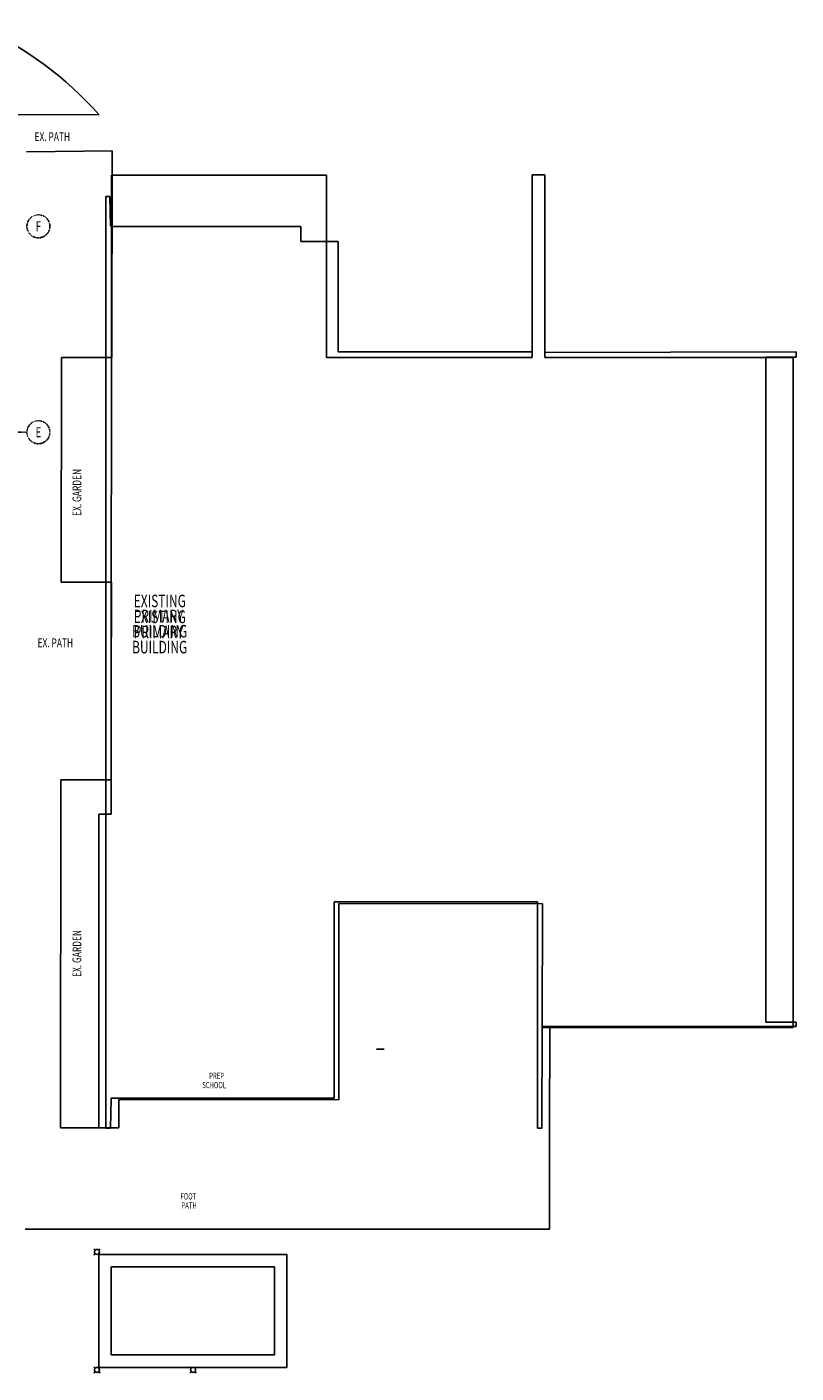
# Model space of a CAD drawing. Extents: x -71979 to 156378, y -13290 to 81757.
# Drawn here: x 24131 to 54788, y -13290 to 40330 of the extents above; entities that cross this region are included whole.
import ezdxf
from ezdxf.enums import TextEntityAlignment as Align

# ---------------------------------------------------------------- set-up
doc = ezdxf.new("R2010")
doc.units = 0
doc.header["$PDMODE"] = 1
doc.linetypes.add('X-2439-GF$0$EDG-1DOT-2', pattern=[5, 2, -1.4, 0.2, -1.4])
for name, color, linetype in [('X-2439-GF$0$A1_Plan_Pen_No__1', 11, 'CONTINUOUS'), ('X-2439-GF$0$ColumnsSteel_Pen_No__20', 8, 'CONTINUOUS'), ('X-2439-GF$0$ColumnsSteel_Pen_No__3', 8, 'CONTINUOUS'), ('X-2439-GF$0$FloorStructural_Pen_No__1', 11, 'CONTINUOUS'), ('X-2439-GF$0$FloorStructural_Pen_No__4', 11, 'CONTINUOUS'), ('X-2439-GF$0$New_Equipment_Pen_No__1', 11, 'CONTINUOUS'), ('X-2439-GF$0$New_WallInternal_Pen_No__1', 8, 'CONTINUOUS'), ('X-2439-GF$0$WallExternal_Pen_No__3', 8, 'CONTINUOUS'), ('X-2439-GF$0$X-ARC-GRID', 133, 'X-2439-GF$0$EDG-1DOT-2'), ('X-2439-L$0$New_A0_SiteWorks_Pen_No__1', 11, 'CONTINUOUS'), ('X-2439-L$0$New_WallExternal_Pen_No__4', 8, 'CONTINUOUS'), ('X-2439-L$0$SiteBuilding_Pen_No__4', 11, 'CONTINUOUS'), ('X-2439-L$0$SitePathways_Pen_No__1', 11, 'CONTINUOUS'), ('X-2439-L$0$WallExternal_Pen_No__3', 8, 'CONTINUOUS'), ('X-XREF', 7, 'CONTINUOUS')]:
    doc.layers.add(name, color=color, linetype=linetype)
doc.styles.add('X-2439-GF$0$EDG', font='edg.shx', dxfattribs={"width": 0.9})
doc.styles.add('X-2439-L$0$EDG', font='edg.shx', dxfattribs={"width": 0.9})

# ---------------------------------------------------------------- blocks, each defined once
blk = doc.blocks.new('X-2439-GF')
at = {"layer": 'X-2439-GF$0$ColumnsSteel_Pen_No__20'}
for p, q in [((26867, -8406), (26796, -8336)), ((26867, -8520), (26796, -8590)), ((26980, -8406), (27051, -8336)), ((26980, -8520), (27051, -8590)), ((26867, -13106), (26796, -13036)), ((26867, -13220), (26796, -13290)), ((26980, -13106), (27051, -13036)), ((26980, -13220), (27051, -13290)), ((30698, -13106), (30627, -13036)), ((30698, -13219), (30627, -13290)), ((30811, -13106), (30882, -13036)), ((30811, -13219), (30882, -13290))]:
    blk.add_line(p, q, dxfattribs=at)
for p in [(26924, -8463), (26924, -13163), (30755, -13163)]:
    blk.add_point(p, dxfattribs=at)
at = {"layer": 'X-2439-GF$0$ColumnsSteel_Pen_No__3'}
for centre, start, end in [((26924, -8463), 135.0008, 225.0008), ((26924, -8463), 45.0008, 135.0008), ((26924, -8463), 225.0008, 315.0008), ((26924, -8463), 315.0008, 45.0008), ((26924, -13163), 135.0008, 225.0008), ((26924, -13163), 45.0008, 135.0008), ((26924, -13163), 225.0008, 315.0008), ((26924, -13163), 315.0008, 45.0008), ((30755, -13163), 135.0008, 225.0008), ((30755, -13163), 45.0008, 135.0008), ((30755, -13163), 225.0008, 315.0008), ((30755, -13163), 315.0008, 45.0008)]:
    blk.add_arc(centre, 100, start, end, dxfattribs=at)
at = {"layer": 'X-2439-GF$0$FloorStructural_Pen_No__1'}
for p, q in [((34494, -8563), (26994, -8563)), ((26994, -8563), (26994, -13063)), ((34494, -13063), (34494, -8563)), ((26994, -13063), (34494, -13063))]:
    blk.add_line(p, q, dxfattribs=at)
at = {"layer": 'X-2439-GF$0$FloorStructural_Pen_No__4'}
for p, q in [((34494, -8563), (26994, -8563)), ((26994, -8563), (26994, -13063)), ((34494, -13063), (34494, -8563)), ((33994, -9063), (27494, -9063)), ((27494, -9063), (27494, -12492)), ((27494, -9063), (27494, -12492)), ((33994, -9063), (27494, -9063)), ((33994, -12563), (33994, -9063)), ((33994, -12563), (33994, -9063)), ((27494, -12492), (27494, -12563)), ((27494, -12492), (27494, -12563)), ((27494, -12563), (31977, -12563)), ((27494, -12563), (31977, -12563)), ((31977, -12563), (33994, -12563)), ((31977, -12563), (33994, -12563)), ((26994, -13063), (34494, -13063))]:
    blk.add_line(p, q, dxfattribs=at)
at = {"layer": 'X-2439-GF$0$New_Equipment_Pen_No__1'}
for p, q in [((33994, -9063), (27494, -9063)), ((27494, -9063), (27494, -12492)), ((33994, -12563), (33994, -9063)), ((27494, -12492), (27494, -12563)), ((27494, -12563), (31977, -12563)), ((31977, -12563), (33994, -12563))]:
    blk.add_line(p, q, dxfattribs=at)
at = {"layer": 'X-2439-GF$0$WallExternal_Pen_No__3'}
for p, q in [((27438, 33580), (27278, 33580)), ((27278, 33580), (27278, 32382)), ((27458, 32411), (27438, 33580)), ((27278, 32382), (27278, -2339)), ((27528, 32411), (27458, 32411)), ((27528, 32382), (27528, 32411)), ((35048, 32382), (27528, 32382)), ((27278, -2339), (27278, -2336)), ((27278, -2336), (27278, -3529)), ((27458, -3529), (27488, -2339)), ((27488, -2339), (36378, -2338)), ((27278, -3529), (27458, -3529))]:
    blk.add_line(p, q, dxfattribs=at)
at = {"layer": 'X-2439-GF$0$X-ARC-GRID'}
blk.add_line((24131, 24186), (-22896, 24186), dxfattribs=at)
for centre in [(24589, 32386), (24589, 24186)]:
    blk.add_circle(centre, 458, dxfattribs=at)
at = {"layer": 'X-2439-GF$0$A1_Plan_Pen_No__1', "style": 'X-2439-GF$0$EDG', "width": 0.7}
for s, p in [('PREP', (31396, -1577)), ('SCHOOL', (31118, -1943)), ('FOOT', (30250, -6376)), ('PATH', (30286, -6742))]:
    blk.add_text(s, height=250, rotation=0.0008, dxfattribs=at).set_placement(p)
at = {"layer": 'X-2439-GF$0$New_WallInternal_Pen_No__1', "style": 'X-2439-GF$0$EDG', "width": 0.7}
for s, p in [('EXISTING', (28388, 16582)), ('PRIMARY', (28392, 15981)), ('BUILDING', (28323, 15377))]:
    blk.add_text(s, height=500, dxfattribs=at).set_placement(p)
at = {"layer": 'X-2439-GF$0$X-ARC-GRID', "style": 'X-2439-GF$0$EDG', "width": 0.7}
for s, p in [('F', (24589, 32386)), ('E', (24589, 24186))]:
    blk.add_text(s, height=400, dxfattribs=at).set_placement(p, align=Align.MIDDLE_CENTER)
blk = doc.blocks.new('X-2439-L')
at = {"layer": 'X-2439-L$0$New_A0_SiteWorks_Pen_No__1'}
blk.add_line((22153, 37187), (27052, 37179), dxfattribs=at)
blk.add_arc((16551, 27895), 14017, 41.4814, 65.7602, dxfattribs=at)
at = {"layer": 'X-2439-L$0$New_WallExternal_Pen_No__4'}
for p, q in [((27544, 34777), (27543, 9313)), ((36123, 34776), (27544, 34777)), ((36123, 27507), (36123, 34776)), ((44824, 34778), (44311, 34778)), ((44311, 34778), (44311, 27507)), ((44825, 27507), (44824, 34778)), ((44311, 27507), (36123, 27507)), ((54725, 27507), (44825, 27507)), ((54725, 827), (54725, 27507)), ((27041, 9313), (27041, -3173)), ((27543, 9313), (27041, 9313)), ((36612, -2057), (36612, 5763)), ((36612, 5763), (44724, 5750)), ((44724, 5750), (44717, 827)), ((44717, 827), (44825, 827)), ((44825, 827), (54725, 827)), ((27840, -3173), (27840, -2044)), ((27840, -2044), (36612, -2057)), ((27041, -3173), (27840, -3173))]:
    blk.add_line(p, q, dxfattribs=at)
at = {"layer": 'X-2439-L$0$SiteBuilding_Pen_No__4'}
for p, q in [((27544, 34777), (27543, 9313)), ((36123, 34776), (27544, 34777)), ((36123, 27507), (36123, 34776)), ((44824, 34778), (44311, 34778)), ((44311, 34778), (44311, 27507)), ((44311, 27737), (44311, 34778)), ((44311, 34778), (44824, 34778)), ((44825, 27507), (44824, 34778)), ((44824, 34778), (44825, 27707)), ((27325, 32727), (27325, 33926)), ((27325, 33926), (27485, 33926)), ((27485, 33926), (27505, 32757)), ((27325, -1993), (27325, 32727)), ((27505, 32757), (27575, 32757)), ((27575, 32757), (27575, 32727)), ((27575, 32727), (35095, 32727)), ((35095, 32727), (35095, 32127)), ((35095, 32127), (36585, 32127)), ((36585, 32127), (36585, 27737)), ((44311, 27507), (36123, 27507)), ((36585, 27737), (44311, 27737)), ((44825, 27707), (54835, 27737)), ((54725, 27507), (44825, 27507)), ((54835, 27528), (53625, 27527)), ((53625, 27527), (53625, 1037)), ((54725, 827), (54725, 27507)), ((54835, 27737), (54835, 27528)), ((27041, 9313), (27041, -3173)), ((27543, 9313), (27041, 9313)), ((44525, 5827), (36425, 5827)), ((36425, 5827), (36425, -1993)), ((36612, -2057), (36612, 5763)), ((36612, 5763), (44724, 5750)), ((44525, -3183), (44525, 5827)), ((44724, 5750), (44717, 827)), ((44717, 857), (44705, -3183)), ((54835, 858), (44717, 857)), ((44717, 827), (44825, 827)), ((44825, 827), (54725, 827)), ((53625, 1037), (54835, 1038)), ((54835, 1038), (54835, 858)), ((27325, -3183), (27325, -1991)), ((27325, -1991), (27325, -1993)), ((27535, -1993), (27505, -3183)), ((36425, -1993), (27535, -1993)), ((27840, -3173), (27840, -2044)), ((27840, -2044), (36612, -2057)), ((27041, -3173), (27840, -3173)), ((27505, -3183), (27325, -3183)), ((44705, -3183), (44525, -3183))]:
    blk.add_line(p, q, dxfattribs=at)
at = {"layer": 'X-2439-L$0$SitePathways_Pen_No__1'}
for p, q in [((27571, 35737), (24167, 35695)), ((27558, 27510), (27571, 35737)), ((25544, 18560), (25559, 27513)), ((25559, 27513), (27558, 27510)), ((27544, 18557), (25544, 18560)), ((27536, 14157), (27544, 18557)), ((27532, 10687), (27537, 14157)), ((27537, 14157), (27536, 14157)), ((25511, -3171), (25533, 10690)), ((25533, 10690), (27532, 10687)), ((44724, 5750), (36612, 5763)), ((36612, 5763), (36612, -2057)), ((44717, 827), (44724, 5750)), ((45017, 827), (44717, 827)), ((45010, -3251), (45017, 827)), ((38416, -40), (38116, -39)), ((27842, -2044), (27840, -3174)), ((30012, -2047), (27842, -2044)), ((36612, -2057), (30012, -2047)), ((27840, -3174), (25511, -3171)), ((45008, -4975), (45010, -3251)), ((45010, -3251), (45010, -3251)), ((45004, -7217), (45008, -4975)), ((24106, -7218), (45004, -7217))]:
    blk.add_line(p, q, dxfattribs=at)
at = {"layer": 'X-2439-L$0$WallExternal_Pen_No__3'}
for p, q in [((27485, 33926), (27325, 33926)), ((27325, 33926), (27325, 32727)), ((27505, 32757), (27485, 33926)), ((27325, 32727), (27325, -1993)), ((27575, 32757), (27505, 32757)), ((27575, 32727), (27575, 32757)), ((35095, 32727), (27575, 32727)), ((27325, -1993), (27325, -1991)), ((27325, -1991), (27325, -3183)), ((27505, -3183), (27535, -1993)), ((27535, -1993), (36425, -1993)), ((27325, -3183), (27505, -3183))]:
    blk.add_line(p, q, dxfattribs=at)
at = {"layer": 'X-2439-L$0$New_A0_SiteWorks_Pen_No__1', "style": 'X-2439-L$0$EDG', "width": 0.7}
for s, height, p in [('EX. PATH', 350, (24483, 36129)), ('EXISTING', 500, (28435, 17561)), ('PRIMARY', 500, (28439, 16960)), ('BUILDING', 500, (28370, 16356)), ('EX. PATH', 350, (24603, 15969))]:
    blk.add_text(s, height=height, dxfattribs=at).set_placement(p)
for p in [(26346, 21199), (26346, 2834)]:
    blk.add_text('EX. GARDEN', height=350, rotation=90, dxfattribs=at).set_placement(p)

msp = doc.modelspace()

# ---------------------------------------------------------------- block references
at = {"layer": 'X-XREF'}
for name, p in [('X-2439-L', (-47, -346)), ('X-2439-GF', (0, 0))]:
    msp.add_blockref(name, p, dxfattribs=at)

doc.saveas('drawing.dxf')
